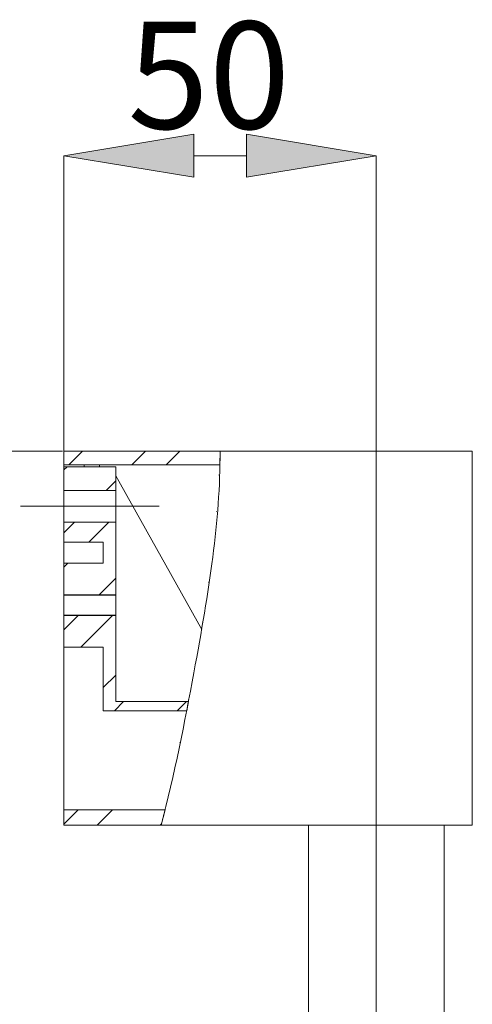
# Model space of a CAD drawing. Units: millimetres. Extents: x 33 to 177, y 119 to 230.
# Drawn here: x 151 to 162, y 207 to 230 of the extents above; entities that cross this region are included whole.
import ezdxf

# ---------------------------------------------------------------- set-up
doc = ezdxf.new("R2010")
doc.units = ezdxf.units.MM
doc.header["$MEASUREMENT"] = 0
for name, pattern in [('AI-Linetype-2', [748.023194, 352.777778, -131.748472, 131.748472, -131.748472]), ('AI-Linetype-3', [748.023194, 352.777778, -131.748472, 131.748472, -131.748472]), ('AI-Linetype-4', [748.023194, 352.777778, -131.748472, 131.748472, -131.748472])]:
    doc.linetypes.add(name, pattern=pattern)
doc.layers.add('COTAS', color=7, linetype='Continuous')

# ---------------------------------------------------------------- blocks, each defined once
blk = doc.blocks.new('block 1789')
at = {"color": 7, "lineweight": 9, "true_color": 0xffffff}
blk.add_lwpolyline([(161.94, 211.036), (161.94, 219.753)], dxfattribs=at)
blk = doc.blocks.new('block 1928')
at = {"color": 7, "lineweight": 9, "true_color": 0xffffff}
blk.add_lwpolyline([(161.284, 187.044), (161.284, 211.036)], dxfattribs=at)
blk = doc.blocks.new('block 1930')
at = {"color": 7, "lineweight": 9, "true_color": 0xffffff}
blk.add_lwpolyline([(158.129, 211.036), (158.129, 187.045)], dxfattribs=at)
blk = doc.blocks.new('block 2265')
at = {"color": 7, "lineweight": 9, "true_color": 0xffffff}
blk.add_lwpolyline([(159.706, 211.036), (159.706, 219.753)], dxfattribs=at)
blk = doc.blocks.new('block 2266')
at = {"color": 7, "lineweight": 9, "true_color": 0xffffff}
blk.add_lwpolyline([(161.94, 219.753), (159.706, 219.753)], dxfattribs=at)
blk = doc.blocks.new('block 2267')
at = {"color": 7, "lineweight": 9, "true_color": 0xffffff}
blk.add_lwpolyline([(159.706, 211.036), (160.056, 211.036), (160.396, 211.036), (160.72, 211.036), (161.019, 211.036), (161.285, 211.036), (161.513, 211.036), (161.696, 211.036), (161.83, 211.036), (161.912, 211.036), (161.94, 211.036)], dxfattribs=at)
blk = doc.blocks.new('block 2268')
at = {"color": 7, "lineweight": 9, "true_color": 0xffffff}
blk.add_lwpolyline([(159.706, 219.753), (156.068, 219.753)], dxfattribs=at)
blk = doc.blocks.new('block 2269')
at = {"color": 7, "lineweight": 9, "true_color": 0xffffff}
blk.add_lwpolyline([(154.695, 211.036), (159.706, 211.036)], dxfattribs=at)
blk = doc.blocks.new('block 2270')
at = {"color": 7, "lineweight": 9, "true_color": 0xffffff}
blk.add_open_spline([(154.695, 211.036), (155.006, 212.204), (155.25, 213.455), (155.459, 214.592), (155.816, 216.522), (156.075, 218.121), (156.068, 219.753)], degree=3, knots=[0, 0, 0, 0, 1, 1, 1, 2, 2, 2, 2], dxfattribs=at)
blk = doc.blocks.new('block 2271')
at = {"color": 7, "lineweight": 9, "true_color": 0xffffff}
blk.add_lwpolyline([(152.43, 219.753), (152.43, 219.436)], dxfattribs=at)
blk = doc.blocks.new('block 2272')
at = {"color": 7, "lineweight": 9, "true_color": 0xffffff}
blk.add_lwpolyline([(152.43, 219.436), (156.066, 219.436)], dxfattribs=at)
blk = doc.blocks.new('block 2273')
at = {"color": 7, "lineweight": 9, "true_color": 0xffffff}
blk.add_lwpolyline([(156.068, 219.753), (152.43, 219.753)], dxfattribs=at)
blk = doc.blocks.new('block 2274')
at = {"color": 7, "lineweight": 9, "true_color": 0xffffff}
blk.add_lwpolyline([(153.266, 219.436), (153.265, 219.393)], dxfattribs=at)
blk = doc.blocks.new('block 2275')
at = {"color": 7, "lineweight": 9, "true_color": 0xffffff}
blk.add_lwpolyline([(152.906, 219.436), (152.906, 219.393)], dxfattribs=at)
blk = doc.blocks.new('block 2276')
at = {"color": 7, "lineweight": 9, "true_color": 0xffffff}
blk.add_lwpolyline([(152.43, 219.393), (152.43, 219.436)], dxfattribs=at)
blk = doc.blocks.new('block 2277')
at = {"color": 7, "lineweight": 9, "true_color": 0xffffff}
blk.add_lwpolyline([(153.64, 218.101), (152.43, 218.101)], dxfattribs=at)
blk = doc.blocks.new('block 2278')
at = {"color": 7, "lineweight": 9, "true_color": 0xffffff}
blk.add_lwpolyline([(153.64, 216.409), (153.64, 218.101)], dxfattribs=at)
blk = doc.blocks.new('block 2279')
at = {"color": 7, "lineweight": 9, "true_color": 0xffffff}
blk.add_lwpolyline([(152.43, 216.409), (153.64, 216.409)], dxfattribs=at)
blk = doc.blocks.new('block 2280')
at = {"color": 7, "lineweight": 9, "true_color": 0xffffff}
blk.add_lwpolyline([(152.43, 217.145), (152.43, 216.409)], dxfattribs=at)
blk = doc.blocks.new('block 2281')
at = {"color": 7, "lineweight": 9, "true_color": 0xffffff}
blk.add_lwpolyline([(153.352, 217.145), (152.43, 217.145)], dxfattribs=at)
blk = doc.blocks.new('block 2282')
at = {"color": 7, "lineweight": 9, "true_color": 0xffffff}
blk.add_lwpolyline([(152.43, 218.101), (152.43, 217.636)], dxfattribs=at)
blk = doc.blocks.new('block 2283')
at = {"color": 7, "lineweight": 9, "true_color": 0xffffff}
blk.add_lwpolyline([(153.352, 217.636), (153.352, 217.145)], dxfattribs=at)
blk = doc.blocks.new('block 2284')
at = {"color": 7, "lineweight": 9, "true_color": 0xffffff}
blk.add_lwpolyline([(152.43, 217.636), (153.352, 217.636)], dxfattribs=at)
blk = doc.blocks.new('block 2285')
at = {"color": 7, "lineweight": 9, "true_color": 0xffffff}
blk.add_lwpolyline([(152.43, 218.101), (152.43, 218.841)], dxfattribs=at)
blk = doc.blocks.new('block 2286')
at = {"color": 7, "lineweight": 9, "true_color": 0xffffff}
blk.add_lwpolyline([(152.43, 218.841), (153.64, 218.841)], dxfattribs=at)
blk = doc.blocks.new('block 2287')
at = {"color": 7, "lineweight": 9, "true_color": 0xffffff}
blk.add_lwpolyline([(153.64, 218.841), (153.64, 218.101)], dxfattribs=at)
blk = doc.blocks.new('block 2288')
at = {"color": 7, "lineweight": 9, "true_color": 0xffffff}
blk.add_lwpolyline([(152.43, 215.922), (152.43, 215.186)], dxfattribs=at)
blk = doc.blocks.new('block 2289')
at = {"color": 7, "lineweight": 9, "true_color": 0xffffff}
blk.add_lwpolyline([(153.64, 215.922), (152.43, 215.922)], dxfattribs=at)
blk = doc.blocks.new('block 2290')
at = {"color": 7, "lineweight": 9, "true_color": 0xffffff}
blk.add_lwpolyline([(153.64, 213.918), (153.64, 215.922)], dxfattribs=at)
blk = doc.blocks.new('block 2291')
at = {"color": 7, "lineweight": 9, "true_color": 0xffffff}
blk.add_lwpolyline([(153.352, 215.186), (153.352, 213.702)], dxfattribs=at)
blk = doc.blocks.new('block 2292')
at = {"color": 7, "lineweight": 9, "true_color": 0xffffff}
blk.add_lwpolyline([(152.43, 215.186), (153.352, 215.186)], dxfattribs=at)
blk = doc.blocks.new('block 2293')
at = {"color": 7, "lineweight": 9, "true_color": 0xffffff}
blk.add_lwpolyline([(153.352, 213.702), (155.292, 213.702)], dxfattribs=at)
blk = doc.blocks.new('block 2294')
at = {"color": 7, "lineweight": 9, "true_color": 0xffffff}
blk.add_lwpolyline([(155.333, 213.918), (153.64, 213.918)], dxfattribs=at)
blk = doc.blocks.new('block 2295')
at = {"color": 7, "lineweight": 9, "true_color": 0xffffff}
blk.add_lwpolyline([(152.43, 211.396), (152.43, 211.036)], dxfattribs=at)
blk = doc.blocks.new('block 2296')
at = {"color": 7, "lineweight": 9, "true_color": 0xffffff}
blk.add_lwpolyline([(154.788, 211.396), (152.43, 211.396)], dxfattribs=at)
blk = doc.blocks.new('block 2297')
at = {"color": 7, "lineweight": 9, "true_color": 0xffffff}
blk.add_lwpolyline([(152.43, 211.036), (154.695, 211.036)], dxfattribs=at)
blk = doc.blocks.new('block 2298')
at = {"color": 7, "lineweight": 9, "true_color": 0xffffff}
blk.add_lwpolyline([(152.43, 219.393), (152.43, 218.841)], dxfattribs=at)
blk = doc.blocks.new('block 2299')
at = {"color": 7, "lineweight": 9, "true_color": 0xffffff}
blk.add_lwpolyline([(153.64, 219.393), (152.43, 219.393)], dxfattribs=at)
blk = doc.blocks.new('block 2300')
at = {"color": 7, "lineweight": 9, "true_color": 0xffffff}
blk.add_lwpolyline([(153.64, 218.841), (153.64, 219.393)], dxfattribs=at)
blk = doc.blocks.new('block 2301')
at = {"color": 7, "lineweight": 9, "true_color": 0xffffff}
blk.add_lwpolyline([(152.43, 216.396), (153.64, 216.396)], dxfattribs=at)
blk = doc.blocks.new('block 2302')
at = {"color": 7, "lineweight": 9, "true_color": 0xffffff}
blk.add_lwpolyline([(153.64, 216.409), (153.64, 216.396)], dxfattribs=at)
blk = doc.blocks.new('block 2303')
at = {"color": 7, "lineweight": 9, "true_color": 0xffffff}
blk.add_lwpolyline([(152.43, 216.396), (152.43, 216.409)], dxfattribs=at)
blk = doc.blocks.new('block 2304')
at = {"color": 7, "lineweight": 9, "true_color": 0xffffff}
blk.add_lwpolyline([(153.64, 215.935), (152.43, 215.935)], dxfattribs=at)
blk = doc.blocks.new('block 2305')
at = {"color": 7, "lineweight": 9, "true_color": 0xffffff}
blk.add_lwpolyline([(153.64, 215.935), (153.64, 215.922)], dxfattribs=at)
blk = doc.blocks.new('block 2306')
at = {"color": 7, "lineweight": 9, "true_color": 0xffffff}
blk.add_lwpolyline([(152.43, 215.922), (152.43, 215.935)], dxfattribs=at)
blk = doc.blocks.new('block 2307')
at = {"color": 7, "lineweight": 9, "true_color": 0xffffff}
blk.add_lwpolyline([(153.64, 216.396), (153.64, 215.935)], dxfattribs=at)
blk = doc.blocks.new('block 2308')
at = {"color": 7, "lineweight": 9, "true_color": 0xffffff}
blk.add_lwpolyline([(152.43, 215.935), (152.43, 216.396)], dxfattribs=at)
blk = doc.blocks.new('block 2309')
at = {"color": 7, "lineweight": 9, "true_color": 0xffffff}
blk.add_lwpolyline([(152.43, 211.396), (152.43, 215.186)], dxfattribs=at)
blk = doc.blocks.new('block 2310')
at = {"color": 7, "lineweight": 9, "true_color": 0xffffff}
blk.add_lwpolyline([(152.43, 217.145), (152.43, 217.636)], dxfattribs=at)
blk = doc.blocks.new('block 2311')
at = {"color": 7, "lineweight": 9, "true_color": 0xffffff}
blk.add_lwpolyline([(153.64, 219.177), (155.641, 215.598)], dxfattribs=at)
blk = doc.blocks.new('block 3131')
at = {"lineweight": 0}
blk.add_lwpolyline([(152.43, 218.841), (153.64, 218.841), (153.64, 219.393), (152.43, 219.393), (152.43, 218.841), (152.43, 218.841)], dxfattribs=at)
at = {"color": 7, "lineweight": 9, "true_color": 0xffffff}
for points in [[(152.43, 219.316), (152.507, 219.393)], [(153.419, 218.841), (153.64, 219.062)]]:
    blk.add_lwpolyline(points, dxfattribs=at)
blk = doc.blocks.new('block 3132')
at = {"color": 7, "lineweight": 9, "true_color": 0xffffff}
for points in [[(152.43, 211.059), (152.768, 211.396)], [(153.208, 211.036), (153.568, 211.396)], [(154.672, 211.036), (154.703, 211.067)]]:
    blk.add_lwpolyline(points, dxfattribs=at)
at = {"lineweight": 0}
blk.add_open_spline([(154.695, 211.036), (154.727, 211.155), (154.758, 211.276), (154.788, 211.396), (154.788, 211.396), (154.695, 211.036), (154.695, 211.036)], degree=3, knots=[0, 0, 0, 0, 1, 1, 1, 2, 2, 2, 2], dxfattribs=at)
blk = doc.blocks.new('block 3133')
at = {"color": 7, "lineweight": 9, "true_color": 0xffffff}
for points in [[(152.43, 215.588), (152.764, 215.922)], [(152.829, 215.186), (153.565, 215.922)], [(153.352, 214.245), (153.64, 214.534)], [(153.609, 213.702), (153.825, 213.918)], [(155.073, 213.702), (155.289, 213.918)]]:
    blk.add_lwpolyline(points, dxfattribs=at)
at = {"lineweight": 0}
blk.add_open_spline([(155.292, 213.702), (155.306, 213.774), (155.319, 213.846), (155.333, 213.918), (155.333, 213.918), (155.292, 213.702), (155.292, 213.702)], degree=3, knots=[0, 0, 0, 0, 1, 1, 1, 2, 2, 2, 2], dxfattribs=at)
blk = doc.blocks.new('block 3134')
at = {"color": 7, "lineweight": 9, "true_color": 0xffffff}
for points in [[(155.337, 213.966), (155.343, 213.972)], [(155.129, 212.957), (155.133, 212.962)], [(154.702, 211.066), (154.703, 211.067)]]:
    blk.add_lwpolyline(points, dxfattribs=at)
at = {"lineweight": 0}
blk.add_open_spline([(155.333, 213.918), (155.319, 213.846), (155.306, 213.774), (155.292, 213.702), (155.292, 213.702), (155.333, 213.918), (155.333, 213.918)], degree=3, knots=[0, 0, 0, 0, 1, 1, 1, 2, 2, 2, 2], dxfattribs=at)
blk = doc.blocks.new('block 3135')
at = {"lineweight": 0}
blk.add_lwpolyline([(152.43, 218.101), (152.43, 217.636), (153.352, 217.636), (153.352, 217.145), (152.43, 217.145), (152.43, 216.409), (153.64, 216.409), (153.64, 218.101), (152.43, 218.101), (152.43, 218.101)], dxfattribs=at)
at = {"color": 7, "lineweight": 9, "true_color": 0xffffff}
for points in [[(152.43, 217.852), (152.679, 218.101)], [(153.014, 217.636), (153.479, 218.101)], [(152.43, 217.051), (152.524, 217.145)], [(153.252, 216.409), (153.64, 216.798)]]:
    blk.add_lwpolyline(points, dxfattribs=at)
blk = doc.blocks.new('block 3136')
at = {"color": 7, "lineweight": 9, "true_color": 0xffffff}
for points in [[(156.038, 219.195), (156.05, 219.208)], [(155.989, 218.346), (155.991, 218.348)], [(155.802, 216.695), (155.805, 216.698)], [(155.663, 215.756), (155.668, 215.761)], [(155.337, 213.966), (155.338, 213.966)], [(155.131, 212.959), (155.134, 212.962)], [(154.702, 211.066), (154.702, 211.066)]]:
    blk.add_lwpolyline(points, dxfattribs=at)
at = {"lineweight": 0}
blk.add_open_spline([(156.068, 219.753), (156.069, 219.647), (156.068, 219.542), (156.066, 219.436), (156.066, 219.436), (156.068, 219.753), (156.068, 219.753)], degree=3, knots=[0, 0, 0, 0, 1, 1, 1, 2, 2, 2, 2], dxfattribs=at)
blk = doc.blocks.new('block 3137')
at = {"color": 7, "lineweight": 9, "true_color": 0xffffff}
for points in [[(152.551, 219.436), (152.868, 219.753)], [(154.014, 219.436), (154.331, 219.753)], [(154.815, 219.436), (155.132, 219.753)]]:
    blk.add_lwpolyline(points, dxfattribs=at)
at = {"lineweight": 0}
blk.add_open_spline([(156.066, 219.436), (156.068, 219.542), (156.069, 219.647), (156.068, 219.753), (156.068, 219.753), (152.43, 219.753), (152.43, 219.753), (152.43, 219.753), (152.43, 219.436), (152.43, 219.436), (152.43, 219.436), (156.066, 219.436), (156.066, 219.436)], degree=3, knots=[0, 0, 0, 0, 1, 1, 1, 2, 2, 2, 3, 3, 3, 4, 4, 4, 4], dxfattribs=at)
blk = doc.blocks.new('block 3145')
at = {"color": 7, "linetype": 'AI-Linetype-2', "lineweight": 9, "true_color": 0xffffff}
blk.add_lwpolyline([(159.706, 219.393), (159.706, 128.549)], dxfattribs=at)
blk = doc.blocks.new('block 3146')
at = {"color": 7, "linetype": 'AI-Linetype-3', "lineweight": 9, "true_color": 0xffffff}
blk.add_lwpolyline([(159.706, 210.028), (159.706, 214.926)], dxfattribs=at)
blk = doc.blocks.new('block 3147')
at = {"color": 7, "linetype": 'AI-Linetype-4', "lineweight": 9, "true_color": 0xffffff}
blk.add_lwpolyline([(154.649, 218.471), (151.422, 218.471)], dxfattribs=at)
blk = doc.blocks.new('block 3190')
at = {"layer": 'COTAS', "color": 7, "lineweight": 9, "true_color": 0xffffff}
blk.add_lwpolyline([(159.706, 219.424), (159.706, 226.64)], dxfattribs=at)
blk = doc.blocks.new('block 3191')
at = {"layer": 'COTAS', "color": 7, "lineweight": 9, "true_color": 0xffffff}
blk.add_lwpolyline([(152.43, 216.125), (152.43, 226.64)], dxfattribs=at)
blk = doc.blocks.new('block 3192')
at = {"layer": 'COTAS', "color": 7, "lineweight": 9, "true_color": 0xffffff}
blk.add_lwpolyline([(156.681, 226.64), (155.456, 226.64)], dxfattribs=at)
blk = doc.blocks.new('block 3193')
at = {"layer": 'COTAS', "true_color": 0xffffff}
h = blk.add_hatch(color=7, dxfattribs=at)
h.dxf.hatch_style = 2
h.paths.add_polyline_path([(156.681, 227.144), (159.706, 226.64), (156.681, 226.136)])
at = {"layer": 'COTAS', "lineweight": 0}
blk.add_lwpolyline([(156.681, 227.144), (159.706, 226.64), (156.681, 226.136), (156.681, 227.144)], dxfattribs=at)
blk = doc.blocks.new('block 3194')
at = {"layer": 'COTAS', "true_color": 0xffffff}
h = blk.add_hatch(color=7, dxfattribs=at)
h.dxf.hatch_style = 2
h.paths.add_polyline_path([(155.456, 227.144), (152.43, 226.64), (155.456, 226.136)])
at = {"layer": 'COTAS', "lineweight": 0}
blk.add_lwpolyline([(155.456, 227.144), (152.43, 226.64), (155.456, 226.136), (155.456, 227.144)], dxfattribs=at)
blk = doc.blocks.new('block 3195')
at = {"layer": 'COTAS', "color": 7, "true_color": 0xffffff, "insert": (153.917, 227.268), "char_height": 2.49767, "attachment_point": 7}
blk.add_mtext('\\fArial|b1|i0|c0|p34;\\W1;50', dxfattribs=at)
blk = doc.blocks.new('block 3203')
at = {"layer": 'COTAS', "color": 7, "lineweight": 9, "true_color": 0xffffff}
blk.add_lwpolyline([(152.399, 219.753), (126.341, 219.753)], dxfattribs=at)
blk = doc.blocks.new('block 3226')
at = {"layer": 'DEFPOINTS', "color": 7, "lineweight": 9, "true_color": 0xffffff}
blk.add_lwpolyline([(159.706, 219.393), (159.706, 219.393)], dxfattribs=at)
blk = doc.blocks.new('block 3227')
at = {"layer": 'DEFPOINTS', "color": 7, "lineweight": 9, "true_color": 0xffffff}
blk.add_lwpolyline([(152.43, 216.093), (152.43, 216.093)], dxfattribs=at)
blk = doc.blocks.new('block 3228')
at = {"layer": 'DEFPOINTS', "color": 7, "lineweight": 9, "true_color": 0xffffff}
blk.add_lwpolyline([(152.43, 226.64), (152.43, 226.64)], dxfattribs=at)
blk = doc.blocks.new('block 3230')
at = {"layer": 'DEFPOINTS', "color": 7, "lineweight": 9, "true_color": 0xffffff}
blk.add_lwpolyline([(151.422, 218.471), (151.422, 218.471)], dxfattribs=at)
blk = doc.blocks.new('block 3233')
at = {"layer": 'DEFPOINTS', "color": 7, "lineweight": 9, "true_color": 0xffffff}
blk.add_lwpolyline([(152.43, 219.753), (152.43, 219.753)], dxfattribs=at)

msp = doc.modelspace()

# ---------------------------------------------------------------- block references
for name in ['block 2271', 'block 2273', 'block 3137', 'block 2270', 'block 3136', 'block 2268', 'block 2265', 'block 2266', 'block 1789', 'block 2272', 'block 2276', 'block 2298', 'block 2299', 'block 3131', 'block 2275', 'block 2274', 'block 2300', 'block 3145', 'block 2311', 'block 2285', 'block 2286', 'block 2287', 'block 3147', 'block 2277', 'block 2282', 'block 3135', 'block 2278', 'block 2284', 'block 2310', 'block 2283', 'block 2280', 'block 2281', 'block 2279', 'block 2303', 'block 2301', 'block 2308', 'block 2302', 'block 2307', 'block 2304', 'block 2306', 'block 2288', 'block 2289', 'block 3133', 'block 2305', 'block 2290', 'block 2292', 'block 2309', 'block 2291', 'block 3146', 'block 2294', 'block 3134', 'block 2293', 'block 2295', 'block 2296', 'block 3132', 'block 2297', 'block 2269', 'block 1930', 'block 2267', 'block 1928']:
    msp.add_blockref(name, (0, 0))
at = {"layer": 'COTAS'}
for name in ['block 3195', 'block 3194', 'block 3193', 'block 3191', 'block 3192', 'block 3190', 'block 3203']:
    msp.add_blockref(name, (0, 0), dxfattribs=at)
at = {"layer": 'DEFPOINTS'}
for name in ['block 3228', 'block 3233', 'block 3226', 'block 3230', 'block 3227']:
    msp.add_blockref(name, (0, 0), dxfattribs=at)

doc.saveas('drawing.dxf')
